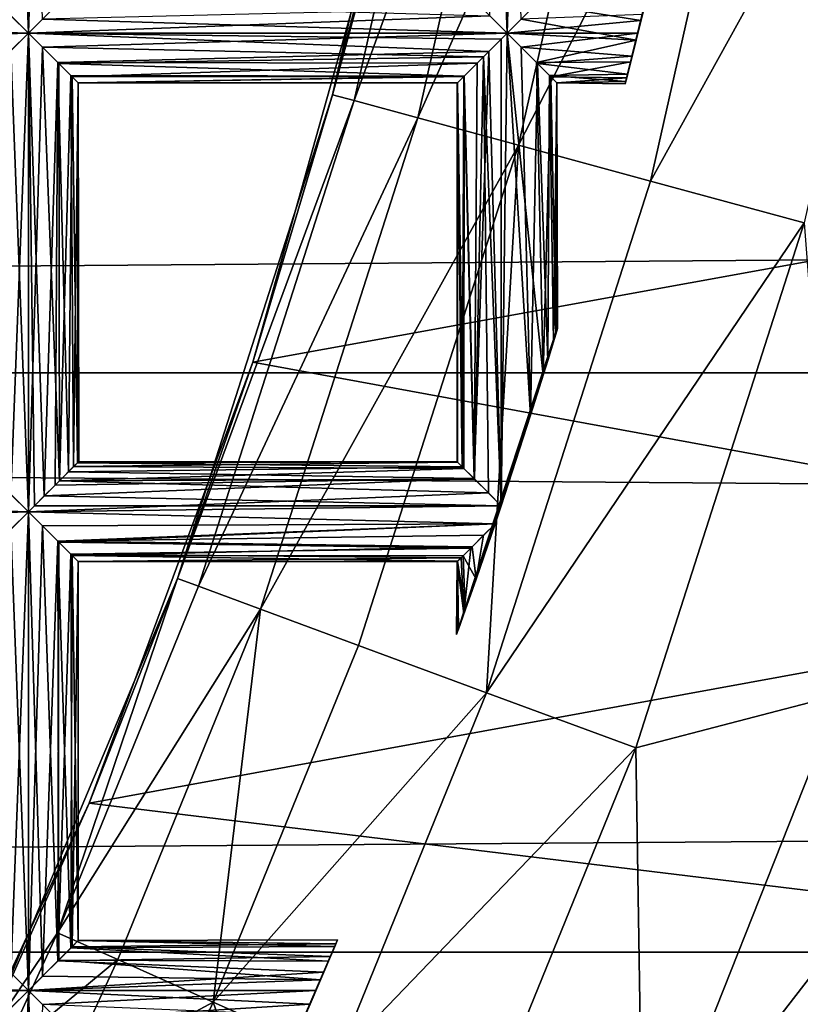
# Model space of a CAD drawing. Extents: x -6096 to 635, y -2202 to 2244.
# Drawn here: x -5368 to -5333, y -107 to -63 of the extents above; entities that cross this region are included whole.
import ezdxf

# ---------------------------------------------------------------- set-up
doc = ezdxf.new("R2010")
doc.units = 0
doc.header["$MEASUREMENT"] = 0

msp = doc.modelspace()

# ---------------------------------------------------------------- linework, layer by layer
for points in [[(-5367.52002, -42.858898, 6653.939941), (-5367.52002, -64.078003, 6653.939941), (-5368.299805, -63.307098, 6654.080078)], [(-5367.52002, -42.858898, 6658.419922), (-5368.299805, -43.629799, 6658.290039), (-5367.52002, -64.078003, 6658.419922)], [(-5367.52002, -42.858898, 6658.419922), (-5367.52002, -64.078003, 6658.419922), (-5366.899902, -63.451599, 6658.339844)], [(-5367.52002, -42.858898, 6653.939941), (-5366.899902, -43.485298, 6654.029785), (-5367.52002, -64.078003, 6653.939941)], [(-5346.310059, -42.858898, 6653.939941), (-5346.310059, -64.078003, 6653.939941), (-5347.080078, -63.307098, 6654.080078)], [(-5346.310059, -42.858898, 6658.419922), (-5347.080078, -43.629799, 6658.290039), (-5346.310059, -64.078003, 6658.419922)], [(-5346.310059, -42.858898, 6658.419922), (-5346.310059, -64.078003, 6658.419922), (-5345.680176, -63.451599, 6658.339844)], [(-5346.310059, -42.858898, 6653.939941), (-5345.680176, -43.485298, 6654.029785), (-5346.310059, -64.078003, 6653.939941)], [(-5368.299805, -43.629799, 6658.290039), (-5368.620117, -62.982399, 6658.140137), (-5367.52002, -64.078003, 6658.419922)], [(-5366.899902, -43.485298, 6654.029785), (-5366.220215, -62.774101, 6654.359863), (-5367.52002, -64.078003, 6653.939941)], [(-5347.080078, -43.629799, 6658.290039), (-5347.399902, -62.982399, 6658.140137), (-5346.310059, -64.078003, 6658.419922)], [(-5345.680176, -43.485298, 6654.029785), (-5345, -62.774101, 6654.359863), (-5346.310059, -64.078003, 6653.939941)], [(-5349.100098, -44.8325, 6660.27002), (-5354.049805, -66.806702, 6660.27002), (-5352, -58.7766, 6806.549805)], [(-5348.120117, -45.007599, 6652.689941), (-5354.049805, -66.806702, 6660.27002), (-5349.100098, -44.8325, 6660.27002)], [(-5348.120117, -45.007599, 6652.689941), (-5353.089844, -67.067497, 6652.689941), (-5354.049805, -66.806702, 6660.27002)], [(-5345.25, -45.521, 6645.620117), (-5353.089844, -67.067497, 6652.689941), (-5348.120117, -45.007599, 6652.689941)], [(-5345.25, -45.521, 6645.620117), (-5350.27002, -67.832603, 6645.620117), (-5353.089844, -67.067497, 6652.689941)], [(-5340.689941, -46.337898, 6639.549805), (-5350.27002, -67.832603, 6645.620117), (-5345.25, -45.521, 6645.620117)], [(-5340.689941, -46.337898, 6639.549805), (-5345.799805, -69.050003, 6639.549805), (-5350.27002, -67.832603, 6645.620117)], [(-5334.72998, -47.403099, 6634.879883), (-5345.799805, -69.050003, 6639.549805), (-5340.689941, -46.337898, 6639.549805)], [(-5334.72998, -47.403099, 6634.879883), (-5339.959961, -70.637299, 6634.879883), (-5345.799805, -69.050003, 6639.549805)], [(-5327.790039, -48.644402, 6631.919922), (-5339.959961, -70.637299, 6634.879883), (-5334.72998, -47.403099, 6634.879883)], [(-5327.790039, -48.644402, 6631.919922), (-5333.149902, -72.487198, 6631.919922), (-5339.959961, -70.637299, 6634.879883)], [(-5302.77002, -68.714699, 6808.359863), (-5298.990234, -49.632301, 6805.140137), (-5352, -58.7766, 6806.549805)], [(-2525.139893, -79.134903, 7503.950195), (-5997.370117, -53.005901, 7508.890137), (-5997.370117, -79.134903, 7503.950195)], [(-2525.139893, -79.134903, 7503.950195), (-2525.139893, -53.005901, 7508.890137), (-5997.370117, -53.005901, 7508.890137)], [(-2525.139893, -53.005901, 6805.629883), (-2525.139893, -79.134903, 6810.580078), (-5997.370117, -79.134903, 6810.580078)], [(-2525.139893, -53.005901, 6805.629883), (-5997.370117, -79.134903, 6810.580078), (-5997.370117, -53.005901, 6805.629883)], [(-5357.580078, -78.660004, 6810.470215), (-5302.77002, -68.714699, 6808.359863), (-5352, -58.7766, 6806.549805)], [(-5352, -58.7766, 6806.549805), (-5354.049805, -66.806702, 6660.27002), (-5357.580078, -78.660004, 6810.470215)], [(-5341.080078, -66.318298, 6656.180176), (-5340, -61.914501, 6655.600098), (-5339.990234, -61.888199, 6656.660156)], [(-5341.080078, -66.318298, 6656.180176), (-5339.990234, -61.888199, 6656.660156), (-5341.009766, -66.065399, 6657.220215)], [(-5341.049805, -66.214699, 6655.509766), (-5340, -61.914501, 6655.600098), (-5341.080078, -66.318298, 6656.180176)], [(-5340.970215, -65.8936, 6654.870117), (-5340, -61.914501, 6655.600098), (-5341.049805, -66.214699, 6655.509766)], [(-5341.009766, -66.065399, 6657.220215), (-5339.990234, -61.888199, 6656.660156), (-5340.109863, -62.376301, 6657.640137)], [(-5340.970215, -65.8936, 6654.870117), (-5340.109863, -62.378799, 6654.720215), (-5340, -61.914501, 6655.600098)], [(-5341.009766, -66.065399, 6657.220215), (-5340.109863, -62.376301, 6657.640137), (-5340.830078, -65.345901, 6658.029785)], [(-5340.77002, -65.098297, 6654.189941), (-5340.109863, -62.378799, 6654.720215), (-5340.970215, -65.8936, 6654.870117)], [(-5340.830078, -65.345901, 6658.029785), (-5340.109863, -62.376301, 6657.640137), (-5340.319824, -63.254299, 6658.27002)], [(-5340.77002, -65.098297, 6654.189941), (-5340.27002, -63.066502, 6654.189941), (-5340.109863, -62.378799, 6654.720215)], [(-5347.080078, -63.307098, 6654.080078), (-5367.52002, -64.078003, 6653.939941), (-5366.220215, -62.774101, 6654.359863)], [(-5340.379883, -63.509499, 6654.02002), (-5346.310059, -64.078003, 6653.939941), (-5345, -62.774101, 6654.359863)], [(-5340.27002, -63.066502, 6654.189941), (-5340.379883, -63.509499, 6654.02002), (-5345, -62.774101, 6654.359863)], [(-5367.52002, -64.078003, 6658.419922), (-5368.620117, -62.982399, 6658.140137), (-5388.120117, -63.451599, 6658.339844)], [(-5346.310059, -64.078003, 6658.419922), (-5347.399902, -62.982399, 6658.140137), (-5366.899902, -63.451599, 6658.339844)], [(-5340.589844, -64.391296, 6658.399902), (-5340.319824, -63.254299, 6658.27002), (-5345.680176, -63.451599, 6658.339844)], [(-5340.830078, -65.345901, 6658.029785), (-5340.319824, -63.254299, 6658.27002), (-5340.589844, -64.391296, 6658.399902)], [(-5340.77002, -65.098297, 6654.189941), (-5340.379883, -63.509499, 6654.02002), (-5340.27002, -63.066502, 6654.189941)], [(-5368.299805, -63.307098, 6654.080078), (-5367.52002, -64.078003, 6653.939941), (-5388.740234, -64.078003, 6653.939941)], [(-5367.52002, -64.078003, 6658.419922), (-5388.120117, -63.451599, 6658.339844), (-5388.740234, -64.078003, 6658.419922)], [(-5347.080078, -63.307098, 6654.080078), (-5346.310059, -64.078003, 6653.939941), (-5367.52002, -64.078003, 6653.939941)], [(-5346.310059, -64.078003, 6658.419922), (-5366.899902, -63.451599, 6658.339844), (-5367.52002, -64.078003, 6658.419922)], [(-5340.589844, -64.391296, 6658.399902), (-5345.680176, -63.451599, 6658.339844), (-5346.310059, -64.078003, 6658.419922)], [(-5340.379883, -63.509499, 6654.02002), (-5340.52002, -64.078003, 6653.939941), (-5346.310059, -64.078003, 6653.939941)], [(-5340.52002, -64.078003, 6653.939941), (-5340.379883, -63.509499, 6654.02002), (-5340.77002, -65.098297, 6654.189941)], [(-5368.299805, -64.848801, 6658.290039), (-5367.52002, -64.078003, 6658.419922), (-5388.740234, -64.078003, 6658.419922)], [(-5367.52002, -64.078003, 6653.939941), (-5388.120117, -64.7043, 6654.029785), (-5388.740234, -64.078003, 6653.939941)], [(-5367.52002, -64.078003, 6653.939941), (-5368.620117, -65.173599, 6654.22998), (-5388.120117, -64.7043, 6654.029785)], [(-5368.620117, -65.173599, 6654.22998), (-5367.52002, -64.078003, 6653.939941), (-5368.299805, -84.526199, 6654.080078)], [(-5367.52002, -64.078003, 6653.939941), (-5367.52002, -85.296997, 6653.939941), (-5368.299805, -84.526199, 6654.080078)], [(-5367.52002, -64.078003, 6658.419922), (-5368.299805, -64.848801, 6658.290039), (-5367.52002, -85.296997, 6658.419922)], [(-5346.569824, -64.3442, 6658.410156), (-5346.310059, -64.078003, 6658.419922), (-5367.52002, -64.078003, 6658.419922)], [(-5347.120117, -64.887604, 6658.27002), (-5367.52002, -64.078003, 6658.419922), (-5366.220215, -65.381897, 6658.009766)], [(-5347.120117, -64.887604, 6658.27002), (-5346.569824, -64.3442, 6658.410156), (-5367.52002, -64.078003, 6658.419922)], [(-5346.310059, -64.078003, 6653.939941), (-5366.899902, -64.7043, 6654.029785), (-5367.52002, -64.078003, 6653.939941)], [(-5367.52002, -64.078003, 6658.419922), (-5367.259766, -85.0308, 6658.410156), (-5366.819824, -84.5896, 6658.310059)], [(-5367.52002, -64.078003, 6658.419922), (-5367.52002, -85.296997, 6658.419922), (-5367.259766, -85.0308, 6658.410156)], [(-5366.220215, -65.381897, 6658.009766), (-5367.52002, -64.078003, 6658.419922), (-5366.819824, -84.5896, 6658.310059)], [(-5367.52002, -64.078003, 6653.939941), (-5366.899902, -64.7043, 6654.029785), (-5367.52002, -85.296997, 6653.939941)], [(-5346.310059, -64.078003, 6653.939941), (-5347.359863, -65.129799, 6654.209961), (-5366.899902, -64.7043, 6654.029785)], [(-5347.359863, -65.129799, 6654.209961), (-5346.310059, -64.078003, 6653.939941), (-5346.569824, -85.0308, 6653.959961)], [(-5346.310059, -64.078003, 6658.419922), (-5346.569824, -64.3442, 6658.410156), (-5346.569824, -85.0308, 6658.410156)], [(-5344.709961, -79.235397, 6657.759766), (-5346.310059, -64.078003, 6658.419922), (-5346.569824, -85.0308, 6658.410156)], [(-5346.310059, -64.078003, 6653.939941), (-5345.27002, -81.016502, 6654.200195), (-5346.569824, -85.0308, 6653.959961)], [(-5340.589844, -64.391296, 6658.399902), (-5346.310059, -64.078003, 6658.419922), (-5345, -65.381897, 6658.009766)], [(-5340.52002, -64.078003, 6653.939941), (-5345.680176, -64.7043, 6654.029785), (-5346.310059, -64.078003, 6653.939941)], [(-5345, -65.381897, 6658.009766), (-5346.310059, -64.078003, 6658.419922), (-5344.709961, -79.235397, 6657.759766)], [(-5346.310059, -64.078003, 6653.939941), (-5345.680176, -64.7043, 6654.029785), (-5345.27002, -81.016502, 6654.200195)], [(-5340.52002, -64.078003, 6653.939941), (-5340.77002, -65.098297, 6654.189941), (-5345.680176, -64.7043, 6654.029785)], [(-5346.569824, -64.3442, 6658.410156), (-5347.120117, -64.887604, 6658.27002), (-5346.569824, -85.0308, 6658.410156)], [(-5340.830078, -65.345901, 6658.029785), (-5340.589844, -64.391296, 6658.399902), (-5345, -65.381897, 6658.009766)], [(-5368.299805, -64.848801, 6658.290039), (-5368.620117, -84.201401, 6658.140137), (-5367.52002, -85.296997, 6658.419922)], [(-5366.899902, -64.7043, 6654.029785), (-5366.149902, -83.925301, 6654.410156), (-5367.52002, -85.296997, 6653.939941)], [(-5347.359863, -65.129799, 6654.209961), (-5366.180176, -65.420197, 6654.390137), (-5366.899902, -64.7043, 6654.029785)], [(-5366.899902, -64.7043, 6654.029785), (-5366.180176, -65.420197, 6654.390137), (-5366.149902, -83.925301, 6654.410156)], [(-5347.629883, -65.405602, 6657.990234), (-5347.120117, -64.887604, 6658.27002), (-5366.220215, -65.381897, 6658.009766)], [(-5347.120117, -64.887604, 6658.27002), (-5347.629883, -65.405602, 6657.990234), (-5347.77002, -83.8284, 6657.879883)], [(-5347.120117, -64.887604, 6658.27002), (-5347.77002, -83.8284, 6657.879883), (-5346.569824, -85.0308, 6658.410156)], [(-5340.77002, -65.098297, 6654.189941), (-5344.959961, -65.420197, 6654.390137), (-5345.680176, -64.7043, 6654.029785)], [(-5345.680176, -64.7043, 6654.029785), (-5344.959961, -65.420197, 6654.390137), (-5345.27002, -81.016502, 6654.200195)], [(-5366.220215, -65.381897, 6658.009766), (-5366.819824, -84.5896, 6658.310059), (-5366.339844, -84.111198, 6658.080078)], [(-5366.220215, -65.381897, 6658.009766), (-5366.339844, -84.111198, 6658.080078), (-5365.75, -83.5205, 6657.549805)], [(-5347.629883, -65.405602, 6657.990234), (-5366.220215, -65.381897, 6658.009766), (-5365.589844, -66.011703, 6657.319824)], [(-5365.589844, -66.011703, 6657.319824), (-5366.220215, -65.381897, 6658.009766), (-5365.75, -83.5205, 6657.549805)], [(-5347.359863, -65.129799, 6654.209961), (-5348.209961, -65.981102, 6655), (-5366.180176, -65.420197, 6654.390137)], [(-5348.209961, -65.981102, 6655), (-5365.640137, -65.958099, 6654.970215), (-5366.180176, -65.420197, 6654.390137)], [(-5366.180176, -65.420197, 6654.390137), (-5365.640137, -65.958099, 6654.970215), (-5366.149902, -83.925301, 6654.410156)], [(-5348.22998, -65.998497, 6657.339844), (-5347.629883, -65.405602, 6657.990234), (-5365.589844, -66.011703, 6657.319824)], [(-5347.629883, -65.405602, 6657.990234), (-5348.22998, -65.998497, 6657.339844), (-5347.77002, -83.8284, 6657.879883)], [(-5348.209961, -65.981102, 6655), (-5347.359863, -65.129799, 6654.209961), (-5347.759766, -83.844902, 6654.47998)], [(-5347.359863, -65.129799, 6654.209961), (-5347.140137, -84.458397, 6654.109863), (-5347.759766, -83.844902, 6654.47998)], [(-5347.359863, -65.129799, 6654.209961), (-5346.569824, -85.0308, 6653.959961), (-5347.140137, -84.458397, 6654.109863)], [(-5344.959961, -65.420197, 6654.390137), (-5344.509766, -78.5896, 6654.839844), (-5345.27002, -81.016502, 6654.200195)], [(-5340.830078, -65.345901, 6658.029785), (-5345, -65.381897, 6658.009766), (-5344.370117, -66.011703, 6657.319824)], [(-5344.370117, -66.011703, 6657.319824), (-5345, -65.381897, 6658.009766), (-5344.709961, -79.235397, 6657.759766)], [(-5340.77002, -65.098297, 6654.189941), (-5340.970215, -65.8936, 6654.870117), (-5344.959961, -65.420197, 6654.390137)], [(-5340.970215, -65.8936, 6654.870117), (-5344.430176, -65.958099, 6654.970215), (-5344.959961, -65.420197, 6654.390137)], [(-5344.959961, -65.420197, 6654.390137), (-5344.430176, -65.958099, 6654.970215), (-5344.509766, -78.5896, 6654.839844)], [(-5341.009766, -66.065399, 6657.220215), (-5340.830078, -65.345901, 6658.029785), (-5344.370117, -66.011703, 6657.319824)], [(-5340.970215, -65.8936, 6654.870117), (-5341.049805, -66.214699, 6655.509766), (-5344.430176, -65.958099, 6654.970215)], [(-5365.640137, -65.958099, 6654.970215), (-5365.52002, -83.292297, 6655.180176), (-5366.149902, -83.925301, 6654.410156)], [(-5365.589844, -66.011703, 6657.319824), (-5365.75, -83.5205, 6657.549805), (-5365.350098, -83.125397, 6656.72998)], [(-5348.209961, -65.981102, 6655), (-5365.319824, -66.281799, 6655.779785), (-5365.640137, -65.958099, 6654.970215)], [(-5365.640137, -65.958099, 6654.970215), (-5365.319824, -66.281799, 6655.779785), (-5365.52002, -83.292297, 6655.180176)], [(-5348.22998, -65.998497, 6657.339844), (-5365.589844, -66.011703, 6657.319824), (-5365.319824, -66.283203, 6656.580078)], [(-5365.319824, -66.283203, 6656.580078), (-5365.589844, -66.011703, 6657.319824), (-5365.350098, -83.125397, 6656.72998)], [(-5365.319824, -66.281799, 6655.779785), (-5365.290039, -83.065598, 6655.990234), (-5365.52002, -83.292297, 6655.180176)], [(-5365.319824, -66.283203, 6656.580078), (-5365.350098, -83.125397, 6656.72998), (-5365.290039, -83.065598, 6655.990234)], [(-5348.209961, -65.981102, 6655), (-5348.509766, -66.279099, 6655.77002), (-5365.319824, -66.281799, 6655.779785)], [(-5348.52002, -66.288399, 6656.549805), (-5348.22998, -65.998497, 6657.339844), (-5365.319824, -66.283203, 6656.580078)], [(-5348.509766, -66.279099, 6655.77002), (-5348.52002, -66.288399, 6656.549805), (-5365.319824, -66.281799, 6655.779785)], [(-5348.52002, -66.288399, 6656.549805), (-5365.319824, -66.283203, 6656.580078), (-5365.319824, -66.281799, 6655.779785)], [(-5365.319824, -66.281799, 6655.779785), (-5365.319824, -66.283203, 6656.580078), (-5365.290039, -83.065598, 6655.990234)], [(-5348.22998, -65.998497, 6657.339844), (-5348.52002, -66.288399, 6656.549805), (-5348.299805, -83.301697, 6657.200195)], [(-5348.509766, -66.279099, 6655.77002), (-5348.5, -83.099403, 6655.75), (-5348.52002, -83.084396, 6656.529785)], [(-5348.52002, -66.288399, 6656.549805), (-5348.509766, -66.279099, 6655.77002), (-5348.52002, -83.084396, 6656.529785)], [(-5348.52002, -66.288399, 6656.549805), (-5348.52002, -83.084396, 6656.529785), (-5348.299805, -83.301697, 6657.200195)], [(-5348.509766, -66.279099, 6655.77002), (-5348.209961, -65.981102, 6655), (-5348.220215, -83.382599, 6655.02002)], [(-5348.509766, -66.279099, 6655.77002), (-5348.220215, -83.382599, 6655.02002), (-5348.5, -83.099403, 6655.75)], [(-5348.22998, -65.998497, 6657.339844), (-5348.299805, -83.301697, 6657.200195), (-5347.77002, -83.8284, 6657.879883)], [(-5348.209961, -65.981102, 6655), (-5347.759766, -83.844902, 6654.47998), (-5348.220215, -83.382599, 6655.02002)], [(-5344.370117, -66.011703, 6657.319824), (-5344.709961, -79.235397, 6657.759766), (-5344.149902, -77.416702, 6656.810059)], [(-5344.430176, -65.958099, 6654.970215), (-5344.259766, -77.756897, 6655.279785), (-5344.509766, -78.5896, 6654.839844)], [(-5341.049805, -66.214699, 6655.509766), (-5344.100098, -66.281799, 6655.779785), (-5344.430176, -65.958099, 6654.970215)], [(-5344.430176, -65.958099, 6654.970215), (-5344.100098, -66.281799, 6655.779785), (-5344.259766, -77.756897, 6655.279785)], [(-5341.009766, -66.065399, 6657.220215), (-5344.370117, -66.011703, 6657.319824), (-5344.100098, -66.283203, 6656.580078)], [(-5344.100098, -66.283203, 6656.580078), (-5344.370117, -66.011703, 6657.319824), (-5344.149902, -77.416702, 6656.810059)], [(-5344.100098, -66.281799, 6655.779785), (-5344.109863, -77.2547, 6655.75), (-5344.259766, -77.756897, 6655.279785)], [(-5344.100098, -66.283203, 6656.580078), (-5344.149902, -77.416702, 6656.810059), (-5344.080078, -77.1689, 6656.459961)], [(-5344.100098, -66.281799, 6655.779785), (-5344.069824, -77.1399, 6655.990234), (-5344.109863, -77.2547, 6655.75)], [(-5341.080078, -66.318298, 6656.180176), (-5341.009766, -66.065399, 6657.220215), (-5344.100098, -66.283203, 6656.580078)], [(-5341.049805, -66.214699, 6655.509766), (-5341.080078, -66.318298, 6656.180176), (-5344.100098, -66.281799, 6655.779785)], [(-5341.080078, -66.318298, 6656.180176), (-5344.100098, -66.283203, 6656.580078), (-5344.100098, -66.281799, 6655.779785)], [(-5344.100098, -66.281799, 6655.779785), (-5344.069824, -77.111298, 6656.220215), (-5344.069824, -77.1399, 6655.990234)], [(-5344.100098, -66.281799, 6655.779785), (-5344.100098, -66.283203, 6656.580078), (-5344.069824, -77.111298, 6656.220215)], [(-5344.100098, -66.283203, 6656.580078), (-5344.080078, -77.1689, 6656.459961), (-5344.069824, -77.111298, 6656.220215)], [(-5354.049805, -66.806702, 6660.27002), (-5360.910156, -88.258003, 6660.27002), (-5357.580078, -78.660004, 6810.470215)], [(-5353.089844, -67.067497, 6652.689941), (-5360.910156, -88.258003, 6660.27002), (-5354.049805, -66.806702, 6660.27002)], [(-5353.089844, -67.067497, 6652.689941), (-5359.97998, -88.602699, 6652.689941), (-5360.910156, -88.258003, 6660.27002)], [(-5350.27002, -67.832603, 6645.620117), (-5359.97998, -88.602699, 6652.689941), (-5353.089844, -67.067497, 6652.689941)], [(-5350.27002, -67.832603, 6645.620117), (-5357.240234, -89.613403, 6645.620117), (-5359.97998, -88.602699, 6652.689941)], [(-5345.799805, -69.050003, 6639.549805), (-5357.240234, -89.613403, 6645.620117), (-5350.27002, -67.832603, 6645.620117)], [(-5307.839844, -87.7966, 6812.669922), (-5302.77002, -68.714699, 6808.359863), (-5357.580078, -78.660004, 6810.470215)], [(-5345.799805, -69.050003, 6639.549805), (-5352.890137, -91.221703, 6639.549805), (-5357.240234, -89.613403, 6645.620117)], [(-5345.799805, -69.050003, 6639.549805), (-5347.220215, -93.318802, 6634.879883), (-5352.890137, -91.221703, 6639.549805)], [(-5339.959961, -70.637299, 6634.879883), (-5347.220215, -93.318802, 6634.879883), (-5345.799805, -69.050003, 6639.549805)], [(-5333.149902, -72.487198, 6631.919922), (-5347.220215, -93.318802, 6634.879883), (-5339.959961, -70.637299, 6634.879883)], [(-5333.149902, -72.487198, 6631.919922), (-5340.600098, -95.762703, 6631.919922), (-5347.220215, -93.318802, 6634.879883)], [(-5333.149902, -72.487198, 6631.919922), (-5331.540039, -93.397202, 6630.890137), (-5340.600098, -95.762703, 6631.919922)], [(-5348.549805, -90.733902, 6656.180176), (-5344.069824, -77.111298, 6656.220215), (-5344.080078, -77.1689, 6656.459961)], [(-5348.549805, -90.733902, 6656.180176), (-5344.069824, -77.1399, 6655.990234), (-5344.069824, -77.111298, 6656.220215)], [(-5348.529785, -90.675903, 6655.879883), (-5344.069824, -77.1399, 6655.990234), (-5348.549805, -90.733902, 6656.180176)], [(-5348.549805, -90.733902, 6656.180176), (-5344.080078, -77.1689, 6656.459961), (-5348.529785, -90.675903, 6656.47998)], [(-5348.529785, -90.675903, 6655.879883), (-5344.109863, -77.2547, 6655.75), (-5344.069824, -77.1399, 6655.990234)], [(-5348.529785, -90.675903, 6656.47998), (-5344.080078, -77.1689, 6656.459961), (-5344.149902, -77.416702, 6656.810059)], [(-5348.459961, -90.5019, 6655.589844), (-5344.109863, -77.2547, 6655.75), (-5348.529785, -90.675903, 6655.879883)], [(-5348.459961, -90.5019, 6655.589844), (-5344.259766, -77.756897, 6655.279785), (-5344.109863, -77.2547, 6655.75)], [(-5348.529785, -90.675903, 6656.47998), (-5344.149902, -77.416702, 6656.810059), (-5348.459961, -90.5019, 6656.779785)], [(-5348.459961, -90.5019, 6656.779785), (-5344.149902, -77.416702, 6656.810059), (-5348.160156, -89.652603, 6657.439941)], [(-5348.160156, -89.652603, 6657.439941), (-5344.149902, -77.416702, 6656.810059), (-5344.709961, -79.235397, 6657.759766)], [(-5348.220215, -89.806, 6655.009766), (-5344.259766, -77.756897, 6655.279785), (-5348.459961, -90.5019, 6655.589844)], [(-5348.220215, -89.806, 6655.009766), (-5344.509766, -78.5896, 6654.839844), (-5344.259766, -77.756897, 6655.279785)], [(-5364.830078, -98.2127, 6815.490234), (-5307.839844, -87.7966, 6812.669922), (-5357.580078, -78.660004, 6810.470215)], [(-5357.580078, -78.660004, 6810.470215), (-5360.910156, -88.258003, 6660.27002), (-5364.830078, -98.2127, 6815.490234)], [(-5348.220215, -89.806, 6655.009766), (-5345.27002, -81.016502, 6654.200195), (-5344.509766, -78.5896, 6654.839844)], [(-2525.139893, -104.820999, 7497.060059), (-5997.370117, -79.134903, 7503.950195), (-5997.370117, -104.820999, 7497.060059)], [(-2525.139893, -104.820999, 7497.060059), (-2525.139893, -79.134903, 7503.950195), (-5997.370117, -79.134903, 7503.950195)], [(-2525.139893, -79.134903, 6810.580078), (-2525.139893, -104.820999, 6817.459961), (-5997.370117, -104.820999, 6817.459961)], [(-2525.139893, -79.134903, 6810.580078), (-5997.370117, -104.820999, 6817.459961), (-5997.370117, -79.134903, 6810.580078)], [(-5348.160156, -89.652603, 6657.439941), (-5344.709961, -79.235397, 6657.759766), (-5347.680176, -88.288101, 6657.950195)], [(-5347.680176, -88.288101, 6657.950195), (-5344.709961, -79.235397, 6657.759766), (-5346.839844, -85.831902, 6658.359863)], [(-5346.839844, -85.831902, 6658.359863), (-5344.709961, -79.235397, 6657.759766), (-5346.569824, -85.0308, 6658.410156)], [(-5346.839844, -85.831902, 6654.009766), (-5345.27002, -81.016502, 6654.200195), (-5348.220215, -89.806, 6655.009766)], [(-5346.839844, -85.831902, 6654.009766), (-5346.569824, -85.0308, 6653.959961), (-5345.27002, -81.016502, 6654.200195)], [(-5348.220215, -83.382599, 6655.02002), (-5366.149902, -83.925301, 6654.410156), (-5365.52002, -83.292297, 6655.180176)], [(-5348.299805, -83.301697, 6657.200195), (-5365.350098, -83.125397, 6656.72998), (-5365.75, -83.5205, 6657.549805)], [(-5347.77002, -83.8284, 6657.879883), (-5348.299805, -83.301697, 6657.200195), (-5365.75, -83.5205, 6657.549805)], [(-5348.5, -83.099403, 6655.75), (-5365.52002, -83.292297, 6655.180176), (-5365.290039, -83.065598, 6655.990234)], [(-5348.5, -83.099403, 6655.75), (-5348.220215, -83.382599, 6655.02002), (-5365.52002, -83.292297, 6655.180176)], [(-5348.52002, -83.084396, 6656.529785), (-5365.290039, -83.065598, 6655.990234), (-5365.350098, -83.125397, 6656.72998)], [(-5348.299805, -83.301697, 6657.200195), (-5348.52002, -83.084396, 6656.529785), (-5365.350098, -83.125397, 6656.72998)], [(-5348.52002, -83.084396, 6656.529785), (-5348.5, -83.099403, 6655.75), (-5365.290039, -83.065598, 6655.990234)], [(-5347.77002, -83.8284, 6657.879883), (-5365.75, -83.5205, 6657.549805), (-5366.339844, -84.111198, 6658.080078)], [(-5348.220215, -83.382599, 6655.02002), (-5347.759766, -83.844902, 6654.47998), (-5366.149902, -83.925301, 6654.410156)], [(-5367.52002, -85.296997, 6658.419922), (-5368.620117, -84.201401, 6658.140137), (-5388.120117, -84.6707, 6658.339844)], [(-5347.140137, -84.458397, 6654.109863), (-5367.52002, -85.296997, 6653.939941), (-5366.149902, -83.925301, 6654.410156)], [(-5347.77002, -83.8284, 6657.879883), (-5366.339844, -84.111198, 6658.080078), (-5366.819824, -84.5896, 6658.310059)], [(-5346.569824, -85.0308, 6658.410156), (-5347.77002, -83.8284, 6657.879883), (-5366.819824, -84.5896, 6658.310059)], [(-5347.759766, -83.844902, 6654.47998), (-5347.140137, -84.458397, 6654.109863), (-5366.149902, -83.925301, 6654.410156)], [(-5368.299805, -84.526199, 6654.080078), (-5367.52002, -85.296997, 6653.939941), (-5388.740234, -85.296997, 6653.939941)], [(-5367.52002, -85.296997, 6658.419922), (-5388.120117, -84.6707, 6658.339844), (-5388.740234, -85.296997, 6658.419922)], [(-5347.140137, -84.458397, 6654.109863), (-5346.569824, -85.0308, 6653.959961), (-5367.52002, -85.296997, 6653.939941)], [(-5346.569824, -85.0308, 6658.410156), (-5366.819824, -84.5896, 6658.310059), (-5367.259766, -85.0308, 6658.410156)], [(-5346.569824, -85.0308, 6658.410156), (-5367.259766, -85.0308, 6658.410156), (-5367.52002, -85.296997, 6658.419922)], [(-5346.839844, -85.831902, 6658.359863), (-5346.569824, -85.0308, 6658.410156), (-5367.52002, -85.296997, 6658.419922)], [(-5346.569824, -85.0308, 6653.959961), (-5346.839844, -85.831902, 6654.009766), (-5367.52002, -85.296997, 6653.939941)], [(-5368.299805, -86.067902, 6658.290039), (-5367.52002, -85.296997, 6658.419922), (-5388.740234, -85.296997, 6658.419922)], [(-5367.52002, -85.296997, 6653.939941), (-5388.120117, -85.923401, 6654.029785), (-5388.740234, -85.296997, 6653.939941)], [(-5367.52002, -85.296997, 6653.939941), (-5368.620117, -86.392601, 6654.22998), (-5388.120117, -85.923401, 6654.029785)], [(-5368.620117, -86.392601, 6654.22998), (-5367.52002, -85.296997, 6653.939941), (-5368.299805, -105.745003, 6654.080078)], [(-5367.52002, -85.296997, 6653.939941), (-5367.52002, -106.515999, 6653.939941), (-5368.299805, -105.745003, 6654.080078)], [(-5367.52002, -85.296997, 6658.419922), (-5368.299805, -86.067902, 6658.290039), (-5367.52002, -106.515999, 6658.419922)], [(-5367.52002, -85.296997, 6658.419922), (-5367.52002, -106.515999, 6658.419922), (-5366.899902, -105.889999, 6658.339844)], [(-5366.220215, -86.600899, 6658.009766), (-5367.52002, -85.296997, 6658.419922), (-5366.899902, -105.889999, 6658.339844)], [(-5367.52002, -85.296997, 6653.939941), (-5366.899902, -85.923401, 6654.029785), (-5367.52002, -106.515999, 6653.939941)], [(-5346.839844, -85.831902, 6658.359863), (-5367.52002, -85.296997, 6658.419922), (-5366.220215, -86.600899, 6658.009766)], [(-5346.839844, -85.831902, 6654.009766), (-5366.899902, -85.923401, 6654.029785), (-5367.52002, -85.296997, 6653.939941)], [(-5366.899902, -85.923401, 6654.029785), (-5366.220215, -105.211998, 6654.359863), (-5367.52002, -106.515999, 6653.939941)], [(-5346.839844, -85.831902, 6654.009766), (-5366.180176, -86.639198, 6654.390137), (-5366.899902, -85.923401, 6654.029785)], [(-5366.899902, -85.923401, 6654.029785), (-5366.180176, -86.639198, 6654.390137), (-5366.220215, -105.211998, 6654.359863)], [(-5347.350098, -86.337601, 6658.169922), (-5346.839844, -85.831902, 6658.359863), (-5366.220215, -86.600899, 6658.009766)], [(-5346.839844, -85.831902, 6654.009766), (-5347.919922, -86.911499, 6654.629883), (-5366.180176, -86.639198, 6654.390137)], [(-5347.919922, -86.911499, 6654.629883), (-5346.839844, -85.831902, 6654.009766), (-5348.220215, -89.806, 6655.009766)], [(-5346.839844, -85.831902, 6658.359863), (-5347.350098, -86.337601, 6658.169922), (-5347.680176, -88.288101, 6657.950195)], [(-5368.299805, -86.067902, 6658.290039), (-5368.620117, -105.420998, 6658.140137), (-5367.52002, -106.515999, 6658.419922)], [(-5347.859863, -86.850502, 6657.799805), (-5347.350098, -86.337601, 6658.169922), (-5366.220215, -86.600899, 6658.009766)], [(-5347.350098, -86.337601, 6658.169922), (-5347.859863, -86.850502, 6657.799805), (-5347.680176, -88.288101, 6657.950195)], [(-5366.220215, -86.600899, 6658.009766), (-5366.899902, -105.889999, 6658.339844), (-5366.180176, -105.174004, 6657.97998)], [(-5366.220215, -86.600899, 6658.009766), (-5366.180176, -105.174004, 6657.97998), (-5365.640137, -104.636002, 6657.399902)], [(-5365.589844, -87.230698, 6657.319824), (-5366.220215, -86.600899, 6658.009766), (-5365.640137, -104.636002, 6657.399902)], [(-5347.859863, -86.850502, 6657.799805), (-5366.220215, -86.600899, 6658.009766), (-5365.589844, -87.230698, 6657.319824)], [(-5366.180176, -86.639198, 6654.390137), (-5365.640137, -87.177101, 6654.970215), (-5366.220215, -105.211998, 6654.359863)], [(-5347.919922, -86.911499, 6654.629883), (-5365.640137, -87.177101, 6654.970215), (-5366.180176, -86.639198, 6654.390137)], [(-5348.25, -87.243797, 6657.290039), (-5347.859863, -86.850502, 6657.799805), (-5365.589844, -87.230698, 6657.319824)], [(-5347.859863, -86.850502, 6657.799805), (-5348.25, -87.243797, 6657.290039), (-5347.680176, -88.288101, 6657.950195)], [(-5365.640137, -87.177101, 6654.970215), (-5365.589844, -104.582001, 6655.049805), (-5366.220215, -105.211998, 6654.359863)], [(-5347.919922, -86.911499, 6654.629883), (-5348.350098, -87.343803, 6655.27002), (-5365.640137, -87.177101, 6654.970215)], [(-5365.640137, -87.177101, 6654.970215), (-5365.319824, -87.500801, 6655.779785), (-5365.589844, -104.582001, 6655.049805)], [(-5348.350098, -87.343803, 6655.27002), (-5365.319824, -87.500801, 6655.779785), (-5365.640137, -87.177101, 6654.970215)], [(-5365.589844, -87.230698, 6657.319824), (-5365.640137, -104.636002, 6657.399902), (-5365.319824, -104.311996, 6656.589844)], [(-5365.319824, -87.502296, 6656.580078), (-5365.589844, -87.230698, 6657.319824), (-5365.319824, -104.311996, 6656.589844)], [(-5348.5, -87.489304, 6656.649902), (-5365.589844, -87.230698, 6657.319824), (-5365.319824, -87.502296, 6656.580078)], [(-5348.5, -87.489304, 6656.649902), (-5348.25, -87.243797, 6657.290039), (-5365.589844, -87.230698, 6657.319824)], [(-5348.25, -87.243797, 6657.290039), (-5348.5, -87.489304, 6656.649902), (-5348.160156, -89.652603, 6657.439941)], [(-5348.350098, -87.343803, 6655.27002), (-5347.919922, -86.911499, 6654.629883), (-5348.220215, -89.806, 6655.009766)], [(-5347.680176, -88.288101, 6657.950195), (-5348.25, -87.243797, 6657.290039), (-5348.160156, -89.652603, 6657.439941)], [(-5365.319824, -87.500801, 6655.779785), (-5365.319824, -104.310997, 6655.790039), (-5365.589844, -104.582001, 6655.049805)], [(-5348.350098, -87.343803, 6655.27002), (-5348.52002, -87.515701, 6655.870117), (-5365.319824, -87.500801, 6655.779785)], [(-5348.52002, -87.515701, 6655.870117), (-5348.5, -87.489304, 6656.649902), (-5365.319824, -87.502296, 6656.580078)], [(-5365.319824, -87.500801, 6655.779785), (-5365.319824, -87.502296, 6656.580078), (-5365.319824, -104.310997, 6655.790039)], [(-5348.52002, -87.515701, 6655.870117), (-5365.319824, -87.502296, 6656.580078), (-5365.319824, -87.500801, 6655.779785)], [(-5365.319824, -87.502296, 6656.580078), (-5365.319824, -104.311996, 6656.589844), (-5365.319824, -104.310997, 6655.790039)], [(-5348.52002, -87.515701, 6655.870117), (-5348.529785, -90.675903, 6655.879883), (-5348.549805, -90.733902, 6656.180176)], [(-5348.52002, -87.515701, 6655.870117), (-5348.549805, -90.733902, 6656.180176), (-5348.529785, -90.675903, 6656.47998)], [(-5348.5, -87.489304, 6656.649902), (-5348.529785, -90.675903, 6656.47998), (-5348.459961, -90.5019, 6656.779785)], [(-5348.5, -87.489304, 6656.649902), (-5348.52002, -87.515701, 6655.870117), (-5348.529785, -90.675903, 6656.47998)], [(-5348.52002, -87.515701, 6655.870117), (-5348.459961, -90.5019, 6655.589844), (-5348.529785, -90.675903, 6655.879883)], [(-5348.52002, -87.515701, 6655.870117), (-5348.350098, -87.343803, 6655.27002), (-5348.220215, -89.806, 6655.009766)], [(-5348.52002, -87.515701, 6655.870117), (-5348.220215, -89.806, 6655.009766), (-5348.459961, -90.5019, 6655.589844)], [(-5348.5, -87.489304, 6656.649902), (-5348.459961, -90.5019, 6656.779785), (-5348.160156, -89.652603, 6657.439941)], [(-5313.379883, -104.468002, 6817.350098), (-5307.839844, -87.7966, 6812.669922), (-5364.830078, -98.2127, 6815.490234)], [(-5360.910156, -88.258003, 6660.27002), (-5369.640137, -109.018997, 6660.27002), (-5364.830078, -98.2127, 6815.490234)], [(-5366.22998, -103.963997, 6652.689941), (-5369.640137, -109.018997, 6660.27002), (-5360.910156, -88.258003, 6660.27002)], [(-5359.97998, -88.602699, 6652.689941), (-5366.22998, -103.963997, 6652.689941), (-5360.910156, -88.258003, 6660.27002)], [(-5357.240234, -89.613403, 6645.620117), (-5366.22998, -103.963997, 6652.689941), (-5359.97998, -88.602699, 6652.689941)], [(-5357.240234, -89.613403, 6645.620117), (-5363.560059, -105.150002, 6645.620117), (-5366.22998, -103.963997, 6652.689941)], [(-5357.240234, -89.613403, 6645.620117), (-5359.330078, -107.037003, 6639.549805), (-5363.560059, -105.150002, 6645.620117)], [(-5352.890137, -91.221703, 6639.549805), (-5359.330078, -107.037003, 6639.549805), (-5357.240234, -89.613403, 6645.620117)], [(-5347.220215, -93.318802, 6634.879883), (-5359.330078, -107.037003, 6639.549805), (-5352.890137, -91.221703, 6639.549805)], [(-5347.220215, -93.318802, 6634.879883), (-5353.799805, -109.498001, 6634.879883), (-5359.330078, -107.037003, 6639.549805)], [(-5340.600098, -95.762703, 6631.919922), (-5353.799805, -109.498001, 6634.879883), (-5347.220215, -93.318802, 6634.879883)], [(-5340.600098, -95.762703, 6631.919922), (-5331.540039, -93.397202, 6630.890137), (-5340.290039, -115.510002, 6630.890137)], [(-5324.959961, -95.686302, 6634.049805), (-5340.290039, -115.510002, 6630.890137), (-5331.540039, -93.397202, 6630.890137)], [(-5340.600098, -95.762703, 6631.919922), (-5347.359863, -112.364998, 6631.919922), (-5353.799805, -109.498001, 6634.879883)], [(-5340.600098, -95.762703, 6631.919922), (-5340.290039, -115.510002, 6630.890137), (-5347.359863, -112.364998, 6631.919922)], [(-5324.959961, -95.686302, 6634.049805), (-5333.930176, -118.342003, 6634.049805), (-5340.290039, -115.510002, 6630.890137)], [(-5324.959961, -95.686302, 6634.049805), (-5330.25, -119.983002, 6637.060059), (-5333.930176, -118.342003, 6634.049805)], [(-5373.640137, -117.077003, 6821.47998), (-5313.379883, -104.468002, 6817.350098), (-5364.830078, -98.2127, 6815.490234)], [(-5364.830078, -98.2127, 6815.490234), (-5369.640137, -109.018997, 6660.27002), (-5373.640137, -117.077003, 6821.47998)], [(-5366.22998, -103.963997, 6652.689941), (-5368.75, -109.444, 6652.689941), (-5369.640137, -109.018997, 6660.27002)], [(-5363.560059, -105.150002, 6645.620117), (-5368.75, -109.444, 6652.689941), (-5366.22998, -103.963997, 6652.689941)], [(-5353.950195, -104.566002, 6657.290039), (-5365.319824, -104.311996, 6656.589844), (-5365.640137, -104.636002, 6657.399902)], [(-5353.899902, -104.446999, 6655.330078), (-5365.589844, -104.582001, 6655.049805), (-5365.319824, -104.310997, 6655.790039)], [(-5353.819824, -104.279999, 6656.330078), (-5365.319824, -104.310997, 6655.790039), (-5365.319824, -104.311996, 6656.589844)], [(-5353.819824, -104.279999, 6656.330078), (-5353.899902, -104.446999, 6655.330078), (-5365.319824, -104.310997, 6655.790039)], [(-5353.950195, -104.566002, 6657.290039), (-5353.819824, -104.279999, 6656.330078), (-5365.319824, -104.311996, 6656.589844)], [(-5355.759766, -108.755997, 6656.180176), (-5353.819824, -104.279999, 6656.330078), (-5355.660156, -108.529999, 6657.169922)], [(-5355.709961, -108.656998, 6655.529785), (-5353.819824, -104.279999, 6656.330078), (-5355.759766, -108.755997, 6656.180176)], [(-5355.709961, -108.656998, 6655.529785), (-5353.899902, -104.446999, 6655.330078), (-5353.819824, -104.279999, 6656.330078)], [(-5353.819824, -104.279999, 6656.330078), (-5353.950195, -104.566002, 6657.290039), (-5355.660156, -108.529999, 6657.169922)], [(-5321.109863, -123.620003, 6823.839844), (-5313.379883, -104.468002, 6817.350098), (-5373.640137, -117.077003, 6821.47998)], [(-5354.129883, -105.013, 6654.52002), (-5366.220215, -105.211998, 6654.359863), (-5365.589844, -104.582001, 6655.049805)], [(-5354.220215, -105.214996, 6658.009766), (-5365.640137, -104.636002, 6657.399902), (-5366.180176, -105.174004, 6657.97998)], [(-5354.220215, -105.214996, 6658.009766), (-5353.950195, -104.566002, 6657.290039), (-5365.640137, -104.636002, 6657.399902)], [(-5353.899902, -104.446999, 6655.330078), (-5354.129883, -105.013, 6654.52002), (-5365.589844, -104.582001, 6655.049805)], [(-5355.589844, -108.378998, 6654.939941), (-5353.899902, -104.446999, 6655.330078), (-5355.709961, -108.656998, 6655.529785)], [(-5355.660156, -108.529999, 6657.169922), (-5353.950195, -104.566002, 6657.290039), (-5355.390137, -107.926003, 6657.919922)], [(-5355.589844, -108.378998, 6654.939941), (-5354.129883, -105.013, 6654.52002), (-5353.899902, -104.446999, 6655.330078)], [(-5353.950195, -104.566002, 6657.290039), (-5354.220215, -105.214996, 6658.009766), (-5355.390137, -107.926003, 6657.919922)], [(-2525.139893, -129.921997, 7488.279785), (-5997.370117, -104.820999, 7497.060059), (-5997.370117, -129.921997, 7488.279785)], [(-2525.139893, -129.921997, 7488.279785), (-2525.139893, -104.820999, 7497.060059), (-5997.370117, -104.820999, 7497.060059)], [(-2525.139893, -104.820999, 6817.459961), (-2525.139893, -129.921997, 6826.240234), (-5997.370117, -129.921997, 6826.240234)], [(-2525.139893, -104.820999, 6817.459961), (-5997.370117, -129.921997, 6826.240234), (-5997.370117, -104.820999, 6817.459961)], [(-5363.560059, -105.150002, 6645.620117), (-5366.109863, -110.693001, 6645.620117), (-5368.75, -109.444, 6652.689941)], [(-5354.580078, -106.052002, 6658.379883), (-5366.180176, -105.174004, 6657.97998), (-5366.899902, -105.889999, 6658.339844)], [(-5354.129883, -105.013, 6654.52002), (-5354.430176, -105.713997, 6654.089844), (-5366.220215, -105.211998, 6654.359863)], [(-5354.580078, -106.052002, 6658.379883), (-5354.220215, -105.214996, 6658.009766), (-5366.180176, -105.174004, 6657.97998)], [(-5359.330078, -107.037003, 6639.549805), (-5366.109863, -110.693001, 6645.620117), (-5363.560059, -105.150002, 6645.620117)], [(-5355.259766, -107.623001, 6654.240234), (-5354.129883, -105.013, 6654.52002), (-5355.589844, -108.378998, 6654.939941)], [(-5355.259766, -107.623001, 6654.240234), (-5354.430176, -105.713997, 6654.089844), (-5354.129883, -105.013, 6654.52002)], [(-5367.52002, -106.515999, 6658.419922), (-5368.620117, -105.420998, 6658.140137), (-5388.120117, -105.889999, 6658.339844)], [(-5354.430176, -105.713997, 6654.089844), (-5367.52002, -106.515999, 6653.939941), (-5366.220215, -105.211998, 6654.359863)], [(-5355.390137, -107.926003, 6657.919922), (-5354.220215, -105.214996, 6658.009766), (-5355.040039, -107.125999, 6658.339844)], [(-5354.220215, -105.214996, 6658.009766), (-5354.580078, -106.052002, 6658.379883), (-5355.040039, -107.125999, 6658.339844)], [(-5368.299805, -105.745003, 6654.080078), (-5367.52002, -106.515999, 6653.939941), (-5388.740234, -106.515999, 6653.939941)], [(-5367.52002, -106.515999, 6658.419922), (-5388.120117, -105.889999, 6658.339844), (-5388.740234, -106.515999, 6658.419922)], [(-5354.430176, -105.713997, 6654.089844), (-5354.779785, -106.515999, 6653.939941), (-5367.52002, -106.515999, 6653.939941)], [(-5354.580078, -106.052002, 6658.379883), (-5366.899902, -105.889999, 6658.339844), (-5367.52002, -106.515999, 6658.419922)], [(-5355.040039, -107.125999, 6658.339844), (-5354.580078, -106.052002, 6658.379883), (-5367.52002, -106.515999, 6658.419922)], [(-5354.779785, -106.515999, 6653.939941), (-5354.430176, -105.713997, 6654.089844), (-5355.259766, -107.623001, 6654.240234)], [(-5368.299805, -107.287003, 6658.290039), (-5367.52002, -106.515999, 6658.419922), (-5388.740234, -106.515999, 6658.419922)], [(-5367.52002, -106.515999, 6653.939941), (-5388.120117, -107.141998, 6654.029785), (-5388.740234, -106.515999, 6653.939941)], [(-5367.52002, -106.515999, 6653.939941), (-5368.620117, -107.612, 6654.22998), (-5388.120117, -107.141998, 6654.029785)], [(-5368.620117, -107.612, 6654.22998), (-5367.52002, -106.515999, 6653.939941), (-5368.299805, -126.963997, 6654.080078)], [(-5367.52002, -106.515999, 6653.939941), (-5367.52002, -127.735001, 6653.939941), (-5368.299805, -126.963997, 6654.080078)], [(-5367.52002, -106.515999, 6658.419922), (-5368.299805, -107.287003, 6658.290039), (-5367.52002, -127.735001, 6658.419922)], [(-5355.040039, -107.125999, 6658.339844), (-5367.52002, -106.515999, 6658.419922), (-5366.220215, -107.82, 6658.009766)], [(-5354.779785, -106.515999, 6653.939941), (-5366.899902, -107.141998, 6654.029785), (-5367.52002, -106.515999, 6653.939941)], [(-5367.52002, -106.515999, 6658.419922), (-5367.52002, -127.735001, 6658.419922), (-5366.899902, -127.109001, 6658.339844)], [(-5366.220215, -107.82, 6658.009766), (-5367.52002, -106.515999, 6658.419922), (-5366.899902, -127.109001, 6658.339844)], [(-5367.52002, -106.515999, 6653.939941), (-5366.899902, -107.141998, 6654.029785), (-5367.52002, -127.735001, 6653.939941)], [(-5354.779785, -106.515999, 6653.939941), (-5355.259766, -107.623001, 6654.240234), (-5366.899902, -107.141998, 6654.029785)], [(-5355.390137, -107.926003, 6657.919922), (-5355.040039, -107.125999, 6658.339844), (-5366.220215, -107.82, 6658.009766)], [(-5359.330078, -107.037003, 6639.549805), (-5361.919922, -112.68, 6639.549805), (-5366.109863, -110.693001, 6645.620117)], [(-5356.450195, -115.269997, 6634.879883), (-5361.919922, -112.68, 6639.549805), (-5359.330078, -107.037003, 6639.549805)], [(-5353.799805, -109.498001, 6634.879883), (-5356.450195, -115.269997, 6634.879883), (-5359.330078, -107.037003, 6639.549805)]]:
    msp.add_3dface(points)

doc.saveas('drawing.dxf')
